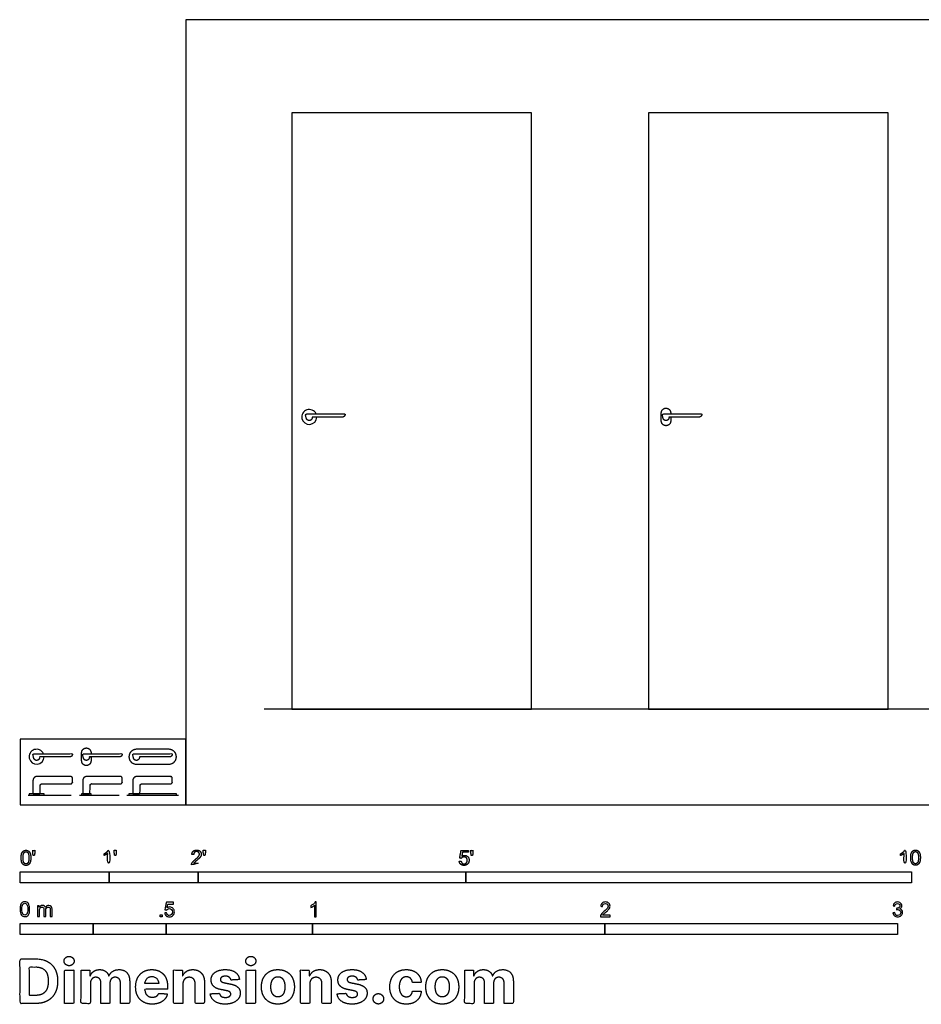
# Model space of a CAD drawing. Units: metres. Extents: x 0 to 5.77, y -0.68 to 2.69.
# Drawn here: x 0 to 3.08, y -0.68 to 2.69 of the extents above; entities that cross this region are included whole.
import ezdxf

# ---------------------------------------------------------------- set-up
doc = ezdxf.new("R2010")
doc.units = ezdxf.units.M
for name, color, linetype, true_color in [('2D$AG-BUILDINGS', 7, 'Continuous', 0x66ccff), ('2D$AG-DIAGRAM', 7, 'Continuous', 0xfecc66), ('2D$N-SYMB', 7, 'Continuous', 0x800040), ('2D$X-DIMENSIONS.COM', 7, 'Continuous', 0x800080), ('2D$X-VPRT', 7, 'Continuous', 0xfb02ff)]:
    doc.layers.add(name, color=color, linetype=linetype, true_color=true_color)

msp = doc.modelspace()

# ---------------------------------------------------------------- linework, layer by layer
at = {"layer": '2D$AG-BUILDINGS'}
for points in [[(0.9289, 2.3672), (0.9289, 0.3272), (1.7489, 0.3272), (1.7489, 2.3672)], [(2.1489, 2.3672), (2.1489, 0.3272), (2.9689, 0.3272), (2.9689, 2.3672)], [(0.0312, 0.0332), (0.0822, 0.0332), (0.0822, 0.0382), (0.0312, 0.0382)], [(0.2107, 0.0332), (0.2427, 0.0332), (0.2427, 0.0382), (0.2107, 0.0382)], [(0.3725, 0.0332), (0.5345, 0.0332), (0.5345, 0.0382), (0.3725, 0.0382)]]:
    msp.add_lwpolyline(points, close=True, dxfattribs=at)
for centre in [(0.9889, 1.3272), (0.0567, 0.1648)]:
    msp.add_arc(centre, 0.0255, 24.3157, 358.8765, dxfattribs=at)
for points, weights, degree, knots in [([(2.2249, 1.3267), (2.2249, 1.3199), (2.2249, 1.3132), (2.2249, 1.2972), (2.2089, 1.2972), (2.1929, 1.2972), (2.1929, 1.3132), (2.1929, 1.3272), (2.1929, 1.3412), (2.1929, 1.3572), (2.2089, 1.3572), (2.2249, 1.3572), (2.2249, 1.3412), (2.2249, 1.3394), (2.2249, 1.3377)], [1, 1, 1, 0.707106781187, 1, 0.707106781187, 1, 1, 1, 0.707106781187, 1, 0.707106781187, 1, 1, 1], 2, [1.208333, 1.208333, 1.208333, 2.333333, 2.333333, 27.466075, 27.466075, 52.598816, 52.598816, 54.932149, 54.932149, 80.06489, 80.06489, 105.197632, 105.197632, 105.489298, 105.489298, 105.489298]), ([(1.1022, 1.3267), (1.1067, 1.3267), (1.1119, 1.3322), (1.1119, 1.3377), (1.1087, 1.3377), (1.0678, 1.3377), (1.0269, 1.3377), (0.986, 1.3377), (0.9781, 1.3377), (0.9758, 1.3362), (0.9765, 1.3332), (0.9771, 1.3307), (0.9778, 1.3274), (0.9785, 1.324), (0.9798, 1.3182), (0.9839, 1.3147), (0.9889, 1.3147), (0.995, 1.3147), (0.9994, 1.3196), (0.9996, 1.3267), (1.0338, 1.3267), (1.068, 1.3267), (1.1022, 1.3267)], [1, 1, 1, 1, 1, 1, 1, 1, 1, 1, 1, 1, 1, 1, 0.88392108203, 0.914135102275, 1.09064206073, 0.883657283287, 0.877848665485, 1.07321620733, 1.07321620733, 1.07321620733, 1], 3, [0, 0, 0, 0, 10.048643, 20.097286, 20.097286, 20.097286, 76.323545, 76.323545, 76.323545, 90.169698, 90.169698, 90.169698, 100.454587, 100.454587, 100.454587, 133.653326, 133.653326, 133.653326, 172.58456, 172.58456, 172.58456, 226.210415, 226.210415, 226.210415, 226.210415]), ([(2.3222, 1.3267), (2.3267, 1.3267), (2.3319, 1.3322), (2.3319, 1.3377), (2.3287, 1.3377), (2.2878, 1.3377), (2.2469, 1.3377), (2.206, 1.3377), (2.1981, 1.3377), (2.1958, 1.3362), (2.1965, 1.3332), (2.1971, 1.3307), (2.1978, 1.3274), (2.1985, 1.324), (2.1998, 1.3182), (2.2039, 1.3147), (2.2089, 1.3147), (2.215, 1.3147), (2.2194, 1.3196), (2.2196, 1.3267), (2.2538, 1.3267), (2.288, 1.3267), (2.3222, 1.3267)], [1, 1, 1, 1, 1, 1, 1, 1, 1, 1, 1, 1, 1, 1, 0.88392108203, 0.914135102275, 1.09064206073, 0.883657283287, 0.877848665485, 1.07321620733, 1.07321620733, 1.07321620733, 1], 3, [0, 0, 0, 0, 10.048643, 20.097286, 20.097286, 20.097286, 76.323545, 76.323545, 76.323545, 90.169698, 90.169698, 90.169698, 100.454587, 100.454587, 100.454587, 133.653326, 133.653326, 133.653326, 172.58456, 172.58456, 172.58456, 226.210415, 226.210415, 226.210415, 226.210415]), ([(0.17, 0.1643), (0.1745, 0.1643), (0.1796, 0.1698), (0.1796, 0.1753), (0.1764, 0.1753), (0.1355, 0.1753), (0.0946, 0.1753), (0.0537, 0.1753), (0.0458, 0.1753), (0.0436, 0.1739), (0.0442, 0.1709), (0.0448, 0.1684), (0.0456, 0.165), (0.0463, 0.1617), (0.0476, 0.1558), (0.0517, 0.1523), (0.0567, 0.1523), (0.0627, 0.1523), (0.0671, 0.1572), (0.0674, 0.1643), (0.1016, 0.1643), (0.1358, 0.1643), (0.17, 0.1643)], [1, 1, 1, 1, 1, 1, 1, 1, 1, 1, 1, 1, 1, 1, 0.88392108203, 0.914135102275, 1.09064206073, 0.883657283287, 0.877848665485, 1.07321620733, 1.07321620733, 1.07321620733, 1], 3, [0, 0, 0, 0, 10.048643, 20.097286, 20.097286, 20.097286, 76.323545, 76.323545, 76.323545, 90.169698, 90.169698, 90.169698, 100.454587, 100.454587, 100.454587, 133.653326, 133.653326, 133.653326, 172.58456, 172.58456, 172.58456, 226.210415, 226.210415, 226.210415, 226.210415]), ([(0.2427, 0.1643), (0.2427, 0.1576), (0.2427, 0.1508), (0.2427, 0.1348), (0.2267, 0.1348), (0.2107, 0.1348), (0.2107, 0.1508), (0.2107, 0.1648), (0.2107, 0.1788), (0.2107, 0.1948), (0.2267, 0.1948), (0.2427, 0.1948), (0.2427, 0.1788), (0.2427, 0.1771), (0.2427, 0.1753)], [1, 1, 1, 0.707106781187, 1, 0.707106781187, 1, 1, 1, 0.707106781187, 1, 0.707106781187, 1, 1, 1], 2, [1.208333, 1.208333, 1.208333, 2.333333, 2.333333, 27.466075, 27.466075, 52.598816, 52.598816, 54.932149, 54.932149, 80.06489, 80.06489, 105.197632, 105.197632, 105.489298, 105.489298, 105.489298]), ([(0.34, 0.1643), (0.3445, 0.1643), (0.3496, 0.1698), (0.3496, 0.1753), (0.3464, 0.1753), (0.3055, 0.1753), (0.2646, 0.1753), (0.2237, 0.1753), (0.2158, 0.1753), (0.2136, 0.1739), (0.2143, 0.1709), (0.2148, 0.1684), (0.2156, 0.165), (0.2163, 0.1617), (0.2176, 0.1558), (0.2217, 0.1523), (0.2267, 0.1523), (0.2327, 0.1523), (0.2371, 0.1572), (0.2374, 0.1643), (0.2716, 0.1643), (0.3058, 0.1643), (0.34, 0.1643)], [1, 1, 1, 1, 1, 1, 1, 1, 1, 1, 1, 1, 1, 1, 0.88392108203, 0.914135102275, 1.09064206073, 0.883657283287, 0.877848665485, 1.07321620733, 1.07321620733, 1.07321620733, 1], 3, [0, 0, 0, 0, 10.048643, 20.097286, 20.097286, 20.097286, 76.323545, 76.323545, 76.323545, 90.169698, 90.169698, 90.169698, 100.454587, 100.454587, 100.454587, 133.653326, 133.653326, 133.653326, 172.58456, 172.58456, 172.58456, 226.210415, 226.210415, 226.210415, 226.210415]), ([(0.3725, 0.1648), (0.3725, 0.1903), (0.398, 0.1903), (0.4535, 0.1903), (0.509, 0.1903), (0.5345, 0.1903), (0.5345, 0.1648), (0.5345, 0.1393), (0.509, 0.1393), (0.4535, 0.1393), (0.398, 0.1393), (0.3725, 0.1393), (0.3725, 0.1648)], [1, 0.707106781187, 1, 1, 1, 0.707106781187, 1, 0.707106781187, 1, 1, 1, 0.707106781187, 1], 2, [0, 0, 0, 40.055306, 40.055306, 74.999751, 74.999751, 115.055057, 115.055057, 155.110363, 155.110363, 190.054808, 190.054808, 230.110114, 230.110114, 230.110114]), ([(0.5113, 0.1643), (0.5158, 0.1643), (0.5209, 0.1698), (0.5209, 0.1753), (0.5178, 0.1753), (0.4768, 0.1753), (0.4359, 0.1753), (0.395, 0.1753), (0.3872, 0.1753), (0.3849, 0.1739), (0.3856, 0.1709), (0.3861, 0.1684), (0.3869, 0.165), (0.3876, 0.1617), (0.3889, 0.1558), (0.393, 0.1523), (0.398, 0.1523), (0.4041, 0.1523), (0.4085, 0.1572), (0.4087, 0.1643), (0.4429, 0.1643), (0.4771, 0.1643), (0.5113, 0.1643)], [1, 1, 1, 1, 1, 1, 1, 1, 1, 1, 1, 1, 1, 1, 0.88392108203, 0.914135102275, 1.09064206073, 0.883657283287, 0.877848665485, 1.07321620733, 1.07321620733, 1.07321620733, 1], 3, [0, 0, 0, 0, 10.048643, 20.097286, 20.097286, 20.097286, 76.323545, 76.323545, 76.323545, 90.169698, 90.169698, 90.169698, 100.454587, 100.454587, 100.454587, 133.653326, 133.653326, 133.653326, 172.58456, 172.58456, 172.58456, 226.210415, 226.210415, 226.210415, 226.210415]), ([(0.0582, 0.0972), (0.0637, 0.0972), (0.0692, 0.0972), (0.1212, 0.0972), (0.1732, 0.0972), (0.1792, 0.0972), (0.1792, 0.0912), (0.1792, 0.0847), (0.1792, 0.0782), (0.1792, 0.0722), (0.1732, 0.0722), (0.1242, 0.0722), (0.0752, 0.0722), (0.0692, 0.0722), (0.0692, 0.0662), (0.0692, 0.0522), (0.0692, 0.0382), (0.0567, 0.0382), (0.0442, 0.0382), (0.0442, 0.0607), (0.0442, 0.0832), (0.0442, 0.0972), (0.0582, 0.0972)], [1, 1, 1, 1, 1, 0.707106781187, 1, 1, 1, 0.707106781187, 1, 1, 1, 0.707106781187, 1, 1, 1, 1, 1, 1, 1, 0.707106781187, 1], 2, [22.75386, 22.75386, 22.75386, 23.19386, 23.19386, 24.139315, 24.139315, 33.564093, 33.564093, 34.084093, 34.084093, 43.508871, 43.508871, 44.39978, 44.39978, 53.824558, 53.824558, 54.648087, 54.648087, 67.148087, 67.148087, 67.910799, 67.910799, 89.901948, 89.901948, 89.901948]), ([(0.2282, 0.0972), (0.2337, 0.0972), (0.2392, 0.0972), (0.2912, 0.0972), (0.3432, 0.0972), (0.3492, 0.0972), (0.3492, 0.0912), (0.3492, 0.0847), (0.3492, 0.0782), (0.3492, 0.0722), (0.3432, 0.0722), (0.2942, 0.0722), (0.2452, 0.0722), (0.2392, 0.0722), (0.2392, 0.0662), (0.2392, 0.0522), (0.2392, 0.0382), (0.2267, 0.0382), (0.2142, 0.0382), (0.2142, 0.0607), (0.2142, 0.0832), (0.2142, 0.0972), (0.2282, 0.0972)], [1, 1, 1, 1, 1, 0.707106781187, 1, 1, 1, 0.707106781187, 1, 1, 1, 0.707106781187, 1, 1, 1, 1, 1, 1, 1, 0.707106781187, 1], 2, [22.75386, 22.75386, 22.75386, 23.19386, 23.19386, 24.139315, 24.139315, 33.564093, 33.564093, 34.084093, 34.084093, 43.508871, 43.508871, 44.39978, 44.39978, 53.824558, 53.824558, 54.648087, 54.648087, 67.148087, 67.148087, 67.910799, 67.910799, 89.901948, 89.901948, 89.901948]), ([(0.3995, 0.0972), (0.405, 0.0972), (0.4105, 0.0972), (0.4625, 0.0972), (0.5145, 0.0972), (0.5205, 0.0972), (0.5205, 0.0912), (0.5205, 0.0847), (0.5205, 0.0782), (0.5205, 0.0722), (0.5145, 0.0722), (0.4655, 0.0722), (0.4165, 0.0722), (0.4105, 0.0722), (0.4105, 0.0662), (0.4105, 0.0522), (0.4105, 0.0382), (0.398, 0.0382), (0.3855, 0.0382), (0.3855, 0.0607), (0.3855, 0.0832), (0.3855, 0.0972), (0.3995, 0.0972)], [1, 1, 1, 1, 1, 0.707106781187, 1, 1, 1, 0.707106781187, 1, 1, 1, 0.707106781187, 1, 1, 1, 1, 1, 1, 1, 0.707106781187, 1], 2, [22.75386, 22.75386, 22.75386, 23.19386, 23.19386, 24.139315, 24.139315, 33.564093, 33.564093, 34.084093, 34.084093, 43.508871, 43.508871, 44.39978, 44.39978, 53.824558, 53.824558, 54.648087, 54.648087, 67.148087, 67.148087, 67.910799, 67.910799, 89.901948, 89.901948, 89.901948])]:
    msp.add_rational_spline(points, weights, degree=degree, knots=knots, dxfattribs=at)
at = {"layer": '2D$AG-DIAGRAM'}
for points in [[(4.2835, 0.3272), (0.8344, 0.3272)], [(0.0274, 0.0332), (0.175, 0.0332)], [(0.2031, 0.0332), (0.3393, 0.0332)], [(0.3648, 0.0332), (0.5422, 0.0332)]]:
    msp.add_lwpolyline(points, dxfattribs=at)
at = {"layer": '2D$N-SYMB'}
for points in [[(0, -0.2667), (0, -0.2286), (0.3048, -0.2286), (0.3048, -0.2667)], [(0.3048, -0.2667), (0.3048, -0.2286), (0.6096, -0.2286), (0.6096, -0.2667)], [(0.6096, -0.2667), (0.6096, -0.2286), (1.524, -0.2286), (1.524, -0.2667)], [(1.524, -0.2667), (1.524, -0.2286), (3.048, -0.2286), (3.048, -0.2667)], [(0.4786, -0.3823), (0.4786, -0.3754), (0.4855, -0.3754), (0.4855, -0.3823)], [(0, -0.4436), (0, -0.4055), (0.25, -0.4055), (0.25, -0.4436)], [(0.25, -0.4436), (0.25, -0.4055), (0.5, -0.4055), (0.5, -0.4436)], [(0.5, -0.4436), (0.5, -0.4055), (1, -0.4055), (1, -0.4436)], [(1, -0.4436), (1, -0.4055), (2, -0.4055), (2, -0.4436)], [(2, -0.4436), (2, -0.4055), (3, -0.4055), (3, -0.4436)]]:
    msp.add_lwpolyline(points, close=True, dxfattribs=at)
for points, degree, knots in [([(0.0037, -0.181), (0.0037, -0.1953), (0.0087, -0.2016), (0.0129, -0.2069), (0.0202, -0.2069), (0.0258, -0.2069), (0.0294, -0.2039), (0.0331, -0.2009), (0.0349, -0.1954), (0.0368, -0.1899), (0.0368, -0.181), (0.0368, -0.1734), (0.0356, -0.169), (0.0345, -0.1645), (0.0325, -0.1615), (0.0305, -0.1584), (0.0274, -0.1567), (0.0243, -0.1551), (0.0202, -0.1551), (0.0147, -0.1551), (0.011, -0.158), (0.0074, -0.161), (0.0055, -0.1665), (0.0037, -0.172), (0.0037, -0.181)], 2, [-12, -12, -12, -11, -11, -10, -10, -9, -9, -8, -8, -7, -7, -6, -6, -5, -5, -4, -4, -3, -3, -2, -2, -1, -1, 0, 0, 0]), ([(0.0101, -0.181), (0.0101, -0.1935), (0.013, -0.1976), (0.0159, -0.2018), (0.0202, -0.2018), (0.0245, -0.2018), (0.0274, -0.1976), (0.0304, -0.1935), (0.0304, -0.181), (0.0304, -0.1685), (0.0274, -0.1643), (0.0245, -0.1602), (0.0202, -0.1602), (0.0159, -0.1602), (0.0133, -0.1639), (0.0101, -0.1685), (0.0101, -0.181)], 2, [0, 0, 0, 1, 1, 2, 2, 3, 3, 4, 4, 5, 5, 6, 6, 7, 7, 8, 8, 8]), ([(0.0449, -0.1732), (0.0468, -0.1732), (0.0487, -0.1732), (0.0495, -0.1685), (0.0504, -0.1638), (0.0504, -0.1595), (0.0504, -0.1553), (0.0468, -0.1553), (0.0433, -0.1553), (0.0433, -0.1595), (0.0433, -0.1638), (0.0441, -0.1685), (0.0449, -0.1732)], 2, [-6, -6, -6, -5, -5, -4, -4, -3, -3, -2, -2, -1, -1, 0, 0, 0]), ([(0.2998, -0.1656), (0.2998, -0.1855), (0.2998, -0.2054), (0.3029, -0.2054), (0.306, -0.2054), (0.306, -0.1799), (0.306, -0.1544), (0.304, -0.1544), (0.302, -0.1544), (0.3004, -0.1577), (0.2964, -0.1612), (0.2925, -0.1647), (0.2873, -0.1671), (0.2873, -0.1701), (0.2873, -0.1732), (0.2902, -0.1721), (0.2939, -0.1699), (0.2975, -0.1678), (0.2998, -0.1656)], 2, [0, 0, 0, 0.130311, 0.130311, 0.150761, 0.150761, 0.317996, 0.317996, 0.331175, 0.331175, 1.331175, 1.331175, 2.331175, 2.331175, 3.331175, 3.331175, 4.331175, 4.331175, 5.331175, 5.331175, 5.331175]), ([(0.3237, -0.1726), (0.3257, -0.1726), (0.3276, -0.1726), (0.3284, -0.1678), (0.3292, -0.1631), (0.3292, -0.1588), (0.3292, -0.1546), (0.3257, -0.1546), (0.3221, -0.1546), (0.3221, -0.1588), (0.3221, -0.1631), (0.3229, -0.1678), (0.3237, -0.1726)], 2, [-6, -6, -6, -5, -5, -4, -4, -3, -3, -2, -2, -1, -1, 0, 0, 0]), ([(0.5863, -0.2054), (0.6031, -0.2054), (0.6198, -0.2054), (0.6198, -0.2024), (0.6198, -0.1994), (0.6074, -0.1994), (0.5949, -0.1994), (0.596, -0.1977), (0.5976, -0.196), (0.5992, -0.1943), (0.6048, -0.1896), (0.6115, -0.1839), (0.6144, -0.1807), (0.6173, -0.1774), (0.6185, -0.1745), (0.6198, -0.1715), (0.6198, -0.1685), (0.6198, -0.1625), (0.6155, -0.1584), (0.6113, -0.1544), (0.6039, -0.1544), (0.5967, -0.1544), (0.5924, -0.1581), (0.5881, -0.1619), (0.5875, -0.1691), (0.5907, -0.1694), (0.5939, -0.1697), (0.5939, -0.165), (0.5966, -0.1623), (0.5993, -0.1596), (0.6038, -0.1596), (0.6081, -0.1596), (0.6107, -0.1621), (0.6134, -0.1646), (0.6134, -0.1683), (0.6134, -0.1719), (0.6105, -0.1758), (0.6075, -0.1798), (0.5993, -0.1866), (0.5939, -0.191), (0.5911, -0.1943), (0.5883, -0.1976), (0.587, -0.201), (0.5862, -0.2031), (0.5863, -0.2054)], 2, [0, 0, 0, 0.110089, 0.110089, 0.129743, 0.129743, 0.211429, 0.211429, 1.211429, 1.211429, 2.211429, 2.211429, 3.211429, 3.211429, 4.211429, 4.211429, 5.211429, 5.211429, 6.211429, 6.211429, 7.211429, 7.211429, 8.211429, 8.211429, 9.211429, 9.211429, 10.211429, 10.211429, 11.211429, 11.211429, 12.211429, 12.211429, 13.211429, 13.211429, 14.211429, 14.211429, 15.211429, 15.211429, 16.211429, 16.211429, 17.211429, 17.211429, 18.211429, 18.211429, 19.211429, 19.211429, 19.211429]), ([(0.6283, -0.1726), (0.6302, -0.1726), (0.6321, -0.1726), (0.633, -0.1678), (0.6338, -0.1631), (0.6338, -0.1588), (0.6338, -0.1546), (0.6302, -0.1546), (0.6267, -0.1546), (0.6267, -0.1588), (0.6267, -0.1631), (0.6275, -0.1678), (0.6283, -0.1726)], 2, [-6, -6, -6, -5, -5, -4, -4, -3, -3, -2, -2, -1, -1, 0, 0, 0]), ([(1.502, -0.1927), (1.5026, -0.1991), (1.507, -0.203), (1.5114, -0.2069), (1.5183, -0.2069), (1.5268, -0.2069), (1.5317, -0.2007), (1.5357, -0.1957), (1.5357, -0.1888), (1.5357, -0.1816), (1.5311, -0.177), (1.5265, -0.1724), (1.5199, -0.1724), (1.5149, -0.1724), (1.5103, -0.1756), (1.5117, -0.1687), (1.513, -0.1619), (1.5232, -0.1619), (1.5333, -0.1619), (1.5333, -0.1589), (1.5333, -0.156), (1.5207, -0.156), (1.508, -0.156), (1.5056, -0.169), (1.5031, -0.182), (1.506, -0.1824), (1.509, -0.1828), (1.5104, -0.1806), (1.5128, -0.1793), (1.5152, -0.1779), (1.5182, -0.1779), (1.5231, -0.1779), (1.5261, -0.181), (1.5291, -0.1841), (1.5291, -0.1894), (1.5291, -0.195), (1.5259, -0.1984), (1.5228, -0.2018), (1.5183, -0.2018), (1.5146, -0.2018), (1.5119, -0.1994), (1.5093, -0.197), (1.5086, -0.1922), (1.5053, -0.1925), (1.502, -0.1927)], 2, [-29, -29, -29, -28, -28, -27, -27, -26, -26, -25, -25, -24, -24, -23, -23, -22, -22, -21, -21, -20, -20, -19, -19, -18, -18, -17, -17, -16, -16, -15, -15, -14, -14, -13, -13, -12, -12, -11, -11, -10, -10, -9, -9, -8, -8, -7, -7, -7]), ([(1.5432, -0.1732), (1.5451, -0.1732), (1.5471, -0.1732), (1.5479, -0.1685), (1.5487, -0.1638), (1.5487, -0.1595), (1.5487, -0.1553), (1.5452, -0.1553), (1.5416, -0.1553), (1.5416, -0.1595), (1.5416, -0.1638), (1.5424, -0.1685), (1.5432, -0.1732)], 2, [-6, -6, -6, -5, -5, -4, -4, -3, -3, -2, -2, -1, -1, 0, 0, 0]), ([(3.0234, -0.1656), (3.0234, -0.1855), (3.0234, -0.2054), (3.0265, -0.2054), (3.0296, -0.2054), (3.0296, -0.1799), (3.0296, -0.1544), (3.0276, -0.1544), (3.0256, -0.1544), (3.024, -0.1577), (3.0201, -0.1612), (3.0162, -0.1647), (3.0109, -0.1671), (3.0109, -0.1701), (3.0109, -0.1732), (3.0138, -0.1721), (3.0175, -0.1699), (3.0211, -0.1678), (3.0234, -0.1656)], 2, [0, 0, 0, 0.130311, 0.130311, 0.150761, 0.150761, 0.317996, 0.317996, 0.331175, 0.331175, 1.331175, 1.331175, 2.331175, 2.331175, 3.331175, 3.331175, 4.331175, 4.331175, 5.331175, 5.331175, 5.331175]), ([(3.0456, -0.1803), (3.0456, -0.1946), (3.0506, -0.201), (3.0548, -0.2062), (3.0621, -0.2062), (3.0677, -0.2062), (3.0714, -0.2032), (3.075, -0.2002), (3.0769, -0.1948), (3.0787, -0.1893), (3.0787, -0.1803), (3.0787, -0.1728), (3.0776, -0.1683), (3.0764, -0.1639), (3.0744, -0.1608), (3.0724, -0.1577), (3.0693, -0.156), (3.0662, -0.1544), (3.0621, -0.1544), (3.0566, -0.1544), (3.0529, -0.1574), (3.0493, -0.1603), (3.0474, -0.1658), (3.0456, -0.1713), (3.0456, -0.1803)], 2, [-12, -12, -12, -11, -11, -10, -10, -9, -9, -8, -8, -7, -7, -6, -6, -5, -5, -4, -4, -3, -3, -2, -2, -1, -1, 0, 0, 0]), ([(3.052, -0.1803), (3.052, -0.1928), (3.0549, -0.197), (3.0578, -0.2011), (3.0621, -0.2011), (3.0664, -0.2011), (3.0694, -0.1969), (3.0723, -0.1928), (3.0723, -0.1803), (3.0723, -0.1678), (3.0694, -0.1637), (3.0664, -0.1596), (3.0621, -0.1596), (3.0578, -0.1596), (3.0552, -0.1632), (3.052, -0.1678), (3.052, -0.1803)], 2, [0, 0, 0, 1, 1, 2, 2, 3, 3, 4, 4, 5, 5, 6, 6, 7, 7, 8, 8, 8]), ([(0, -0.3565), (0, -0.3508), (0.0006, -0.3459), (0.0018, -0.3423), (0.003, -0.3387), (0.0048, -0.336), (0.0072, -0.3339), (0.0096, -0.3321), (0.0127, -0.3309), (0.0163, -0.3309), (0.019, -0.3309), (0.0214, -0.3315), (0.0235, -0.3327), (0.0256, -0.3336), (0.0271, -0.3354), (0.0286, -0.3372), (0.0298, -0.3393), (0.0307, -0.3417), (0.0316, -0.3447), (0.0322, -0.3478), (0.0328, -0.3517), (0.0328, -0.3565), (0.0328, -0.3625), (0.0322, -0.3673), (0.031, -0.3709), (0.0298, -0.3746), (0.028, -0.3773), (0.0256, -0.3794), (0.0232, -0.3812), (0.0202, -0.3818), (0.0163, -0.3818), (0.0114, -0.3818), (0.0078, -0.3806), (0.0051, -0.377), (0.0018, -0.3728), (0, -0.3661), (0, -0.3565)], 3, [0, 0, 0, 0, 1, 1, 1, 2, 2, 2, 3, 3, 3, 4, 4, 4, 5, 5, 5, 6, 6, 6, 7, 7, 7, 8, 8, 8, 9, 9, 9, 10, 10, 10, 11, 11, 11, 12, 12, 12, 12]), ([(0.0063, -0.3565), (0.0063, -0.3649), (0.0072, -0.3703), (0.0093, -0.3731), (0.0111, -0.3758), (0.0136, -0.3773), (0.0163, -0.3773), (0.0193, -0.3773), (0.0217, -0.3758), (0.0235, -0.3731), (0.0253, -0.3703), (0.0265, -0.3649), (0.0265, -0.3565), (0.0265, -0.3484), (0.0253, -0.3429), (0.0235, -0.3402), (0.0217, -0.3375), (0.0193, -0.336), (0.0163, -0.336), (0.0136, -0.336), (0.0111, -0.3372), (0.0096, -0.3396), (0.0075, -0.3426), (0.0063, -0.3484), (0.0063, -0.3565)], 3, [0, 0, 0, 0, 1, 1, 1, 2, 2, 2, 3, 3, 3, 4, 4, 4, 5, 5, 5, 6, 6, 6, 7, 7, 7, 8, 8, 8, 8]), ([(0.4946, -0.3693), (0.4967, -0.3691), (0.4988, -0.3689), (0.5009, -0.3687), (0.5015, -0.372), (0.5024, -0.3741), (0.5042, -0.376), (0.506, -0.3775), (0.5081, -0.3784), (0.5105, -0.3784), (0.5136, -0.3784), (0.516, -0.3772), (0.5181, -0.3748), (0.5202, -0.3726), (0.5211, -0.3696), (0.5211, -0.366), (0.5211, -0.3624), (0.5202, -0.3597), (0.5184, -0.3576), (0.5163, -0.3558), (0.5136, -0.3546), (0.5105, -0.3546), (0.5084, -0.3546), (0.5066, -0.3552), (0.5051, -0.3561), (0.5036, -0.357), (0.5024, -0.3582), (0.5015, -0.3594), (0.4995, -0.3592), (0.4975, -0.359), (0.4955, -0.3588), (0.4971, -0.3502), (0.4987, -0.3415), (0.5003, -0.3329), (0.5086, -0.3329), (0.517, -0.3329), (0.5253, -0.3329), (0.5253, -0.3349), (0.5253, -0.3369), (0.5253, -0.3389), (0.5187, -0.3389), (0.512, -0.3389), (0.5054, -0.3389), (0.5045, -0.3434), (0.5036, -0.3479), (0.5027, -0.3525), (0.5057, -0.3504), (0.5087, -0.3491), (0.512, -0.3491), (0.5166, -0.3491), (0.5202, -0.3507), (0.5232, -0.3537), (0.5262, -0.3567), (0.5277, -0.3606), (0.5277, -0.3654), (0.5277, -0.3699), (0.5265, -0.3738), (0.5238, -0.3772), (0.5205, -0.3814), (0.5163, -0.3829), (0.5105, -0.3829), (0.506, -0.3829), (0.5024, -0.382), (0.4994, -0.3796), (0.4967, -0.3769), (0.4949, -0.3735), (0.4946, -0.3693)], 3, [0, 0, 0, 0, 1, 1, 1, 2, 2, 2, 3, 3, 3, 4, 4, 4, 5, 5, 5, 6, 6, 6, 7, 7, 7, 8, 8, 8, 9, 9, 9, 10, 10, 10, 11, 11, 11, 12, 12, 12, 13, 13, 13, 14, 14, 14, 15, 15, 15, 16, 16, 16, 17, 17, 17, 18, 18, 18, 19, 19, 19, 20, 20, 20, 21, 21, 21, 22, 22, 22, 22]), ([(1.013, -0.3823), (1.0109, -0.3823), (1.0089, -0.3823), (1.0069, -0.3823), (1.0069, -0.3692), (1.0069, -0.3562), (1.0069, -0.3431), (1.0054, -0.3446), (1.0033, -0.3461), (1.0009, -0.3473), (0.9985, -0.3488), (0.9964, -0.3501), (0.9946, -0.3507), (0.9946, -0.3486), (0.9946, -0.3466), (0.9946, -0.3446), (0.9979, -0.3431), (1.0009, -0.341), (1.0036, -0.3389), (1.006, -0.3365), (1.0078, -0.3344), (1.009, -0.332), (1.0103, -0.332), (1.0116, -0.332), (1.013, -0.332), (1.013, -0.3487), (1.013, -0.3655), (1.013, -0.3823)], 3, [0, 0, 0, 0, 1, 1, 1, 2, 2, 2, 3, 3, 3, 4, 4, 4, 5, 5, 5, 6, 6, 6, 7, 7, 7, 8, 8, 8, 9, 9, 9, 9]), ([(2.0175, -0.3766), (2.0175, -0.3785), (2.0175, -0.3804), (2.0175, -0.3823), (2.0065, -0.3823), (1.9956, -0.3823), (1.9846, -0.3823), (1.9843, -0.3811), (1.9846, -0.3796), (1.9852, -0.3781), (1.9861, -0.376), (1.9873, -0.3735), (1.9892, -0.3714), (1.9913, -0.3693), (1.9937, -0.3669), (1.9973, -0.3639), (2.0027, -0.3594), (2.0063, -0.3558), (2.0084, -0.3534), (2.0102, -0.3507), (2.0111, -0.3482), (2.0111, -0.3458), (2.0111, -0.3434), (2.0102, -0.3413), (2.0087, -0.3398), (2.0069, -0.338), (2.0045, -0.3371), (2.0018, -0.3371), (1.9988, -0.3371), (1.9964, -0.338), (1.9946, -0.3398), (1.9928, -0.3416), (1.9919, -0.344), (1.9919, -0.3473), (1.9898, -0.3471), (1.9877, -0.3469), (1.9855, -0.3467), (1.9861, -0.3419), (1.9877, -0.3383), (1.9907, -0.3359), (1.9934, -0.3335), (1.9973, -0.332), (2.0018, -0.332), (2.0066, -0.332), (2.0105, -0.3335), (2.0133, -0.3362), (2.0163, -0.3389), (2.0175, -0.3422), (2.0175, -0.3461), (2.0175, -0.3479), (2.0172, -0.3501), (2.0163, -0.3519), (2.0154, -0.354), (2.0142, -0.3558), (2.0123, -0.3582), (2.0102, -0.3603), (2.0072, -0.363), (2.0027, -0.3669), (1.9991, -0.3699), (1.9967, -0.372), (1.9958, -0.3732), (1.9946, -0.3741), (1.9937, -0.3754), (1.9931, -0.3766), (2.0012, -0.3766), (2.0093, -0.3766), (2.0175, -0.3766)], 3, [0, 0, 0, 0, 1, 1, 1, 2, 2, 2, 3, 3, 3, 4, 4, 4, 5, 5, 5, 6, 6, 6, 7, 7, 7, 8, 8, 8, 9, 9, 9, 10, 10, 10, 11, 11, 11, 12, 12, 12, 13, 13, 13, 14, 14, 14, 15, 15, 15, 16, 16, 16, 17, 17, 17, 18, 18, 18, 19, 19, 19, 20, 20, 20, 21, 21, 21, 22, 22, 22, 22]), ([(2.9849, -0.3693), (2.987, -0.369), (2.9892, -0.3687), (2.9913, -0.3684), (2.9919, -0.3717), (2.9931, -0.3745), (2.9949, -0.376), (2.9964, -0.3775), (2.9985, -0.3784), (3.0009, -0.3784), (3.0039, -0.3784), (3.0063, -0.3772), (3.0084, -0.3754), (3.0102, -0.3732), (3.0114, -0.3708), (3.0114, -0.3678), (3.0114, -0.3648), (3.0102, -0.3627), (3.0084, -0.3609), (3.0066, -0.3591), (3.0042, -0.3579), (3.0015, -0.3579), (3.0003, -0.3579), (2.9988, -0.3582), (2.9973, -0.3588), (2.9975, -0.357), (2.9977, -0.3552), (2.9979, -0.3534), (2.9982, -0.3534), (2.9985, -0.3534), (2.9988, -0.3534), (3.0015, -0.3534), (3.0039, -0.3528), (3.006, -0.3513), (3.0081, -0.3501), (3.009, -0.3479), (3.009, -0.3449), (3.009, -0.3428), (3.0081, -0.341), (3.0066, -0.3395), (3.0051, -0.338), (3.0033, -0.3371), (3.0009, -0.3371), (2.9985, -0.3371), (2.9964, -0.338), (2.9949, -0.3395), (2.9934, -0.341), (2.9922, -0.3431), (2.9919, -0.3461), (2.9898, -0.3458), (2.9877, -0.3455), (2.9855, -0.3452), (2.9864, -0.341), (2.988, -0.3377), (2.9907, -0.3356), (2.9934, -0.3332), (2.9967, -0.332), (3.0006, -0.332), (3.0033, -0.332), (3.006, -0.3326), (3.0081, -0.3338), (3.0105, -0.335), (3.0123, -0.3368), (3.0136, -0.3386), (3.0148, -0.3407), (3.0154, -0.3428), (3.0154, -0.3452), (3.0154, -0.3473), (3.0148, -0.3491), (3.0136, -0.351), (3.0123, -0.3528), (3.0108, -0.3543), (3.0084, -0.3552), (3.0114, -0.3561), (3.0139, -0.3573), (3.0154, -0.3597), (3.0169, -0.3618), (3.0178, -0.3645), (3.0178, -0.3675), (3.0178, -0.372), (3.0163, -0.3757), (3.013, -0.3787), (3.0099, -0.3817), (3.0057, -0.3829), (3.0009, -0.3829), (2.9967, -0.3829), (2.9928, -0.382), (2.9901, -0.3793), (2.987, -0.3769), (2.9855, -0.3732), (2.9849, -0.3693)], 3, [0, 0, 0, 0, 1, 1, 1, 2, 2, 2, 3, 3, 3, 4, 4, 4, 5, 5, 5, 6, 6, 6, 7, 7, 7, 8, 8, 8, 9, 9, 9, 10, 10, 10, 11, 11, 11, 12, 12, 12, 13, 13, 13, 14, 14, 14, 15, 15, 15, 16, 16, 16, 17, 17, 17, 18, 18, 18, 19, 19, 19, 20, 20, 20, 21, 21, 21, 22, 22, 22, 23, 23, 23, 24, 24, 24, 25, 25, 25, 26, 26, 26, 27, 27, 27, 28, 28, 28, 29, 29, 29, 30, 30, 30, 30]), ([(0.0602, -0.3812), (0.0602, -0.3691), (0.0602, -0.3571), (0.0602, -0.345), (0.062, -0.345), (0.0639, -0.345), (0.0657, -0.345), (0.0657, -0.3468), (0.0657, -0.3485), (0.0657, -0.3502), (0.0669, -0.3484), (0.0684, -0.3469), (0.0702, -0.3459), (0.072, -0.3447), (0.0741, -0.3441), (0.0765, -0.3441), (0.0792, -0.3441), (0.0816, -0.3447), (0.0831, -0.3459), (0.0849, -0.3472), (0.0861, -0.3487), (0.0867, -0.3505), (0.0898, -0.3462), (0.0934, -0.3441), (0.0982, -0.3441), (0.1018, -0.3441), (0.1045, -0.3453), (0.1063, -0.3472), (0.1084, -0.3493), (0.1093, -0.3523), (0.1093, -0.3565), (0.1093, -0.3647), (0.1093, -0.373), (0.1093, -0.3812), (0.1073, -0.3812), (0.1053, -0.3812), (0.1033, -0.3812), (0.1033, -0.3737), (0.1033, -0.3661), (0.1033, -0.3586), (0.1033, -0.3559), (0.103, -0.3544), (0.1027, -0.3532), (0.1021, -0.352), (0.1015, -0.3511), (0.1003, -0.3505), (0.0994, -0.3499), (0.0982, -0.3496), (0.0967, -0.3496), (0.0943, -0.3496), (0.0922, -0.3505), (0.0904, -0.352), (0.0886, -0.3538), (0.088, -0.3565), (0.088, -0.3601), (0.088, -0.3671), (0.088, -0.3742), (0.088, -0.3812), (0.0858, -0.3812), (0.0837, -0.3812), (0.0816, -0.3812), (0.0816, -0.3734), (0.0816, -0.3655), (0.0816, -0.3577), (0.0816, -0.355), (0.0813, -0.3529), (0.0801, -0.3517), (0.0792, -0.3502), (0.0774, -0.3496), (0.0753, -0.3496), (0.0735, -0.3496), (0.072, -0.3499), (0.0705, -0.3511), (0.069, -0.352), (0.0681, -0.3532), (0.0672, -0.355), (0.0666, -0.3568), (0.0663, -0.3592), (0.0663, -0.3625), (0.0663, -0.3687), (0.0663, -0.375), (0.0663, -0.3812), (0.0643, -0.3812), (0.0622, -0.3812), (0.0602, -0.3812)], 3, [0, 0, 0, 0, 1, 1, 1, 2, 2, 2, 3, 3, 3, 4, 4, 4, 5, 5, 5, 6, 6, 6, 7, 7, 7, 8, 8, 8, 9, 9, 9, 10, 10, 10, 11, 11, 11, 12, 12, 12, 13, 13, 13, 14, 14, 14, 15, 15, 15, 16, 16, 16, 17, 17, 17, 18, 18, 18, 19, 19, 19, 20, 20, 20, 21, 21, 21, 22, 22, 22, 23, 23, 23, 24, 24, 24, 25, 25, 25, 26, 26, 26, 27, 27, 27, 28, 28, 28, 28])]:
    msp.add_open_spline(points, degree=degree, knots=knots, dxfattribs=at)
at = {"layer": '2D$X-DIMENSIONS.COM'}
for points, degree, knots in [([(0.054, -0.6791), (0.0772, -0.6791), (0.0939, -0.6699), (0.1107, -0.6608), (0.1196, -0.6436), (0.1286, -0.6265), (0.1286, -0.6027), (0.1286, -0.579), (0.1196, -0.5619), (0.1107, -0.5449), (0.0941, -0.5358), (0.0775, -0.5267), (0.0545, -0.5267), (0.0272, -0.5267), (0, -0.5267), (0, -0.6029), (0, -0.6791), (0.027, -0.6791), (0.054, -0.6791)], 2, [-15, -15, -15, -14, -14, -13, -13, -12, -12, -11, -11, -10, -10, -9, -9, -8, -8, -7, -7, -6, -6, -6]), ([(0.1678, -0.55), (0.1749, -0.55), (0.1799, -0.5453), (0.1849, -0.5406), (0.1849, -0.534), (0.1849, -0.5274), (0.1799, -0.5227), (0.1749, -0.518), (0.1677, -0.518), (0.1607, -0.518), (0.1557, -0.5227), (0.1506, -0.5274), (0.1506, -0.534), (0.1506, -0.5406), (0.1557, -0.5453), (0.1607, -0.55), (0.1678, -0.55)], 2, [-8, -8, -8, -7, -7, -6, -6, -5, -5, -4, -4, -3, -3, -2, -2, -1, -1, 0, 0, 0]), ([(0.7892, -0.55), (0.7962, -0.55), (0.8013, -0.5453), (0.8063, -0.5406), (0.8063, -0.534), (0.8063, -0.5274), (0.8013, -0.5227), (0.7962, -0.518), (0.7891, -0.518), (0.7821, -0.518), (0.777, -0.5227), (0.772, -0.5274), (0.772, -0.534), (0.772, -0.5406), (0.777, -0.5453), (0.7821, -0.55), (0.7892, -0.55)], 2, [-8, -8, -8, -7, -7, -6, -6, -5, -5, -4, -4, -3, -3, -2, -2, -1, -1, 0, 0, 0]), ([(0.0527, -0.6515), (0.067, -0.6515), (0.0768, -0.6464), (0.0865, -0.6413), (0.0915, -0.6305), (0.0964, -0.6198), (0.0964, -0.6027), (0.0964, -0.5858), (0.0915, -0.5751), (0.0865, -0.5644), (0.0768, -0.5593), (0.067, -0.5543), (0.0528, -0.5543), (0.0425, -0.5543), (0.0322, -0.5543), (0.0322, -0.6029), (0.0322, -0.6515), (0.0425, -0.6515), (0.0527, -0.6515)], 2, [-7.813477, -7.813477, -7.813477, -6.813477, -6.813477, -5.813477, -5.813477, -4.813477, -4.813477, -3.813477, -3.813477, -2.813477, -2.813477, -1.813477, -1.813477, -1.543945, -1.543945, -0.268555, -0.268555, 0, 0, 0]), ([(0.1518, -0.6791), (0.1677, -0.6791), (0.1835, -0.6791), (0.1835, -0.6219), (0.1835, -0.5648), (0.1677, -0.5648), (0.1518, -0.5648), (0.1518, -0.6219), (0.1518, -0.6791)], 2, [-4, -4, -4, -3, -3, -2, -2, -1, -1, 0, 0, 0]), ([(0.2404, -0.5849), (0.2397, -0.5849), (0.239, -0.5849), (0.239, -0.5748), (0.239, -0.5648), (0.2239, -0.5648), (0.2088, -0.5648), (0.2088, -0.6219), (0.2088, -0.6791), (0.2247, -0.6791), (0.2405, -0.6791), (0.2405, -0.6448), (0.2405, -0.6105), (0.2405, -0.6041), (0.243, -0.5994), (0.2454, -0.5947), (0.2496, -0.592), (0.2538, -0.5894), (0.2591, -0.5894), (0.2669, -0.5894), (0.2717, -0.5944), (0.2765, -0.5994), (0.2765, -0.6078), (0.2765, -0.6434), (0.2765, -0.6791), (0.2919, -0.6791), (0.3073, -0.6791), (0.3073, -0.6442), (0.3073, -0.6093), (0.3073, -0.6003), (0.3121, -0.5949), (0.3169, -0.5894), (0.3256, -0.5894), (0.3332, -0.5894), (0.3382, -0.5942), (0.3433, -0.5989), (0.3433, -0.6084), (0.3433, -0.6438), (0.3433, -0.6791), (0.3591, -0.6791), (0.3749, -0.6791), (0.3749, -0.6406), (0.3749, -0.6022), (0.3749, -0.5836), (0.3649, -0.5734), (0.3549, -0.5633), (0.3389, -0.5633), (0.3263, -0.5633), (0.3171, -0.5692), (0.3079, -0.5751), (0.3044, -0.5849), (0.3038, -0.5849), (0.3032, -0.5849), (0.3005, -0.575), (0.2922, -0.5691), (0.284, -0.5633), (0.2722, -0.5633), (0.2606, -0.5633), (0.2523, -0.5691), (0.2439, -0.5749), (0.2404, -0.5849)], 2, [0, 0, 0, 0.017578, 0.017578, 0.282227, 0.282227, 0.678711, 0.678711, 2.178711, 2.178711, 2.594727, 2.594727, 3.495117, 3.495117, 4.495117, 4.495117, 5.495117, 5.495117, 6.495117, 6.495117, 7.495117, 7.495117, 8.495117, 8.495117, 9.495117, 9.495117, 10.495117, 10.495117, 11.495117, 11.495117, 12.495117, 12.495117, 13.495117, 13.495117, 14.495117, 14.495117, 15.495117, 15.495117, 16.495117, 16.495117, 17.495117, 17.495117, 18.495117, 18.495117, 19.495117, 19.495117, 20.495117, 20.495117, 21.495117, 21.495117, 22.495117, 22.495117, 23.495117, 23.495117, 24.495117, 24.495117, 25.495117, 25.495117, 26.495117, 26.495117, 27.495117, 27.495117, 27.495117]), ([(0.452, -0.6813), (0.4661, -0.6813), (0.477, -0.6769), (0.4878, -0.6726), (0.4947, -0.6647), (0.5016, -0.6569), (0.5038, -0.6463), (0.4891, -0.6454), (0.4745, -0.6444), (0.4728, -0.6487), (0.4697, -0.6517), (0.4666, -0.6547), (0.4622, -0.6561), (0.4578, -0.6576), (0.4525, -0.6576), (0.4445, -0.6576), (0.4387, -0.6543), (0.4329, -0.6509), (0.4298, -0.6448), (0.4266, -0.6386), (0.4266, -0.63), (0.4655, -0.63), (0.5045, -0.63), (0.5045, -0.6257), (0.5045, -0.6213), (0.5045, -0.6067), (0.5004, -0.5958), (0.4963, -0.5849), (0.4889, -0.5777), (0.4816, -0.5705), (0.4718, -0.5669), (0.462, -0.5633), (0.4507, -0.5633), (0.4339, -0.5633), (0.4214, -0.5707), (0.409, -0.5782), (0.4021, -0.5915), (0.3953, -0.6048), (0.3953, -0.6224), (0.3953, -0.6405), (0.4021, -0.6537), (0.409, -0.6669), (0.4217, -0.6741), (0.4344, -0.6813), (0.452, -0.6813)], 2, [-3, -3, -3, -1.999602, -1.999602, -0.999203, -0.999203, 0.001195, 0.001195, 1.001594, 1.001594, 2.001992, 2.001992, 3.00239, 3.00239, 4.002789, 4.002789, 5.003187, 5.003187, 6.003586, 6.003586, 7.003984, 7.003984, 7.810461, 7.810461, 8.810461, 8.810461, 9.810461, 9.810461, 10.810461, 10.810461, 11.810461, 11.810461, 12.810461, 12.810461, 13.810461, 13.810461, 14.810461, 14.810461, 15.810461, 15.810461, 16.810461, 16.810461, 17.810461, 17.810461, 18.810461, 18.810461, 18.810461]), ([(0.5568, -0.613), (0.5569, -0.6056), (0.5596, -0.6004), (0.5623, -0.5951), (0.5672, -0.5924), (0.5721, -0.5896), (0.5785, -0.5896), (0.588, -0.5896), (0.5935, -0.5955), (0.5989, -0.6014), (0.5988, -0.6119), (0.5988, -0.6455), (0.5988, -0.6791), (0.6147, -0.6791), (0.6305, -0.6791), (0.6305, -0.6427), (0.6305, -0.6063), (0.6305, -0.593), (0.6256, -0.5833), (0.6207, -0.5737), (0.6118, -0.5685), (0.603, -0.5633), (0.5911, -0.5633), (0.5783, -0.5633), (0.5694, -0.5691), (0.5605, -0.575), (0.5567, -0.5849), (0.556, -0.5849), (0.5554, -0.5849), (0.5554, -0.5748), (0.5554, -0.5648), (0.5402, -0.5648), (0.5251, -0.5648), (0.5251, -0.6219), (0.5251, -0.6791), (0.541, -0.6791), (0.5568, -0.6791), (0.5568, -0.646), (0.5568, -0.613)], 2, [-32, -32, -32, -31, -31, -30, -30, -29, -29, -28, -28, -27, -27, -26, -26, -25, -25, -24, -24, -23, -23, -22, -22, -21, -21, -20, -20, -19, -19, -18, -18, -17, -17, -16, -16, -15, -15, -14, -14, -13, -13, -13]), ([(0.7505, -0.5974), (0.7485, -0.5816), (0.736, -0.5724), (0.7235, -0.5633), (0.7019, -0.5633), (0.6872, -0.5633), (0.6763, -0.5676), (0.6654, -0.5719), (0.6594, -0.5799), (0.6534, -0.5878), (0.6534, -0.5988), (0.6534, -0.6116), (0.6616, -0.6199), (0.6697, -0.6282), (0.6865, -0.6315), (0.6964, -0.6335), (0.7063, -0.6355), (0.7137, -0.6369), (0.7173, -0.6397), (0.7208, -0.6425), (0.7209, -0.6468), (0.7208, -0.652), (0.7158, -0.6552), (0.7107, -0.6584), (0.7023, -0.6584), (0.6938, -0.6584), (0.6884, -0.6548), (0.683, -0.6512), (0.6816, -0.6443), (0.666, -0.6451), (0.6504, -0.6459), (0.6527, -0.6623), (0.6661, -0.6718), (0.6795, -0.6813), (0.7022, -0.6813), (0.7171, -0.6813), (0.7286, -0.6766), (0.74, -0.6718), (0.7466, -0.6634), (0.7531, -0.6549), (0.7531, -0.6436), (0.7531, -0.6313), (0.745, -0.6237), (0.7368, -0.6161), (0.7201, -0.6127), (0.7098, -0.6106), (0.6994, -0.6085), (0.6915, -0.6068), (0.6882, -0.604), (0.6849, -0.6011), (0.6849, -0.5971), (0.6849, -0.5919), (0.69, -0.5888), (0.695, -0.5857), (0.7024, -0.5857), (0.7079, -0.5857), (0.7119, -0.5876), (0.7159, -0.5894), (0.7183, -0.5924), (0.7208, -0.5954), (0.7215, -0.5991), (0.736, -0.5982), (0.7505, -0.5974)], 2, [-45, -45, -45, -44, -44, -43, -43, -42, -42, -41, -41, -40, -40, -39, -39, -38, -38, -37, -37, -36, -36, -35, -35, -34, -34, -33, -33, -32, -32, -31, -31, -30, -30, -29, -29, -28, -28, -27, -27, -26, -26, -25, -25, -24, -24, -23, -23, -22, -22, -21, -21, -20, -20, -19, -19, -18, -18, -17, -17, -16, -16, -15, -15, -14, -14, -14]), ([(0.7732, -0.6791), (0.789, -0.6791), (0.8049, -0.6791), (0.8049, -0.6219), (0.8049, -0.5648), (0.789, -0.5648), (0.7732, -0.5648), (0.7732, -0.6219), (0.7732, -0.6791)], 2, [-4, -4, -4, -3, -3, -2, -2, -1, -1, 0, 0, 0]), ([(0.8818, -0.6813), (0.8991, -0.6813), (0.9118, -0.6739), (0.9244, -0.6665), (0.9312, -0.6532), (0.9381, -0.6399), (0.9381, -0.6224), (0.9381, -0.6046), (0.9312, -0.5914), (0.9244, -0.5781), (0.9118, -0.5707), (0.8991, -0.5633), (0.8818, -0.5633), (0.8645, -0.5633), (0.8519, -0.5707), (0.8392, -0.5781), (0.8324, -0.5914), (0.8255, -0.6046), (0.8255, -0.6224), (0.8255, -0.6399), (0.8324, -0.6532), (0.8392, -0.6665), (0.8519, -0.6739), (0.8645, -0.6813), (0.8818, -0.6813)], 2, [-12, -12, -12, -11, -11, -10, -10, -9, -9, -8, -8, -7, -7, -6, -6, -5, -5, -4, -4, -3, -3, -2, -2, -1, -1, 0, 0, 0]), ([(0.9905, -0.613), (0.9905, -0.6056), (0.9932, -0.6004), (0.996, -0.5951), (1.0008, -0.5924), (1.0057, -0.5896), (1.0121, -0.5896), (1.0216, -0.5896), (1.0271, -0.5955), (1.0325, -0.6014), (1.0324, -0.6119), (1.0324, -0.6455), (1.0324, -0.6791), (1.0483, -0.6791), (1.0641, -0.6791), (1.0641, -0.6427), (1.0641, -0.6063), (1.0641, -0.593), (1.0592, -0.5833), (1.0543, -0.5737), (1.0454, -0.5685), (1.0366, -0.5633), (1.0247, -0.5633), (1.012, -0.5633), (1.003, -0.5691), (0.9941, -0.575), (0.9903, -0.5849), (0.9896, -0.5849), (0.989, -0.5849), (0.989, -0.5748), (0.989, -0.5648), (0.9739, -0.5648), (0.9588, -0.5648), (0.9588, -0.6219), (0.9588, -0.6791), (0.9746, -0.6791), (0.9905, -0.6791), (0.9905, -0.646), (0.9905, -0.613)], 2, [-32, -32, -32, -31, -31, -30, -30, -29, -29, -28, -28, -27, -27, -26, -26, -25, -25, -24, -24, -23, -23, -22, -22, -21, -21, -20, -20, -19, -19, -18, -18, -17, -17, -16, -16, -15, -15, -14, -14, -13, -13, -13]), ([(1.1842, -0.5974), (1.1821, -0.5816), (1.1696, -0.5724), (1.1571, -0.5633), (1.1355, -0.5633), (1.1208, -0.5633), (1.1099, -0.5676), (1.099, -0.5719), (1.093, -0.5799), (1.087, -0.5878), (1.087, -0.5988), (1.087, -0.6116), (1.0952, -0.6199), (1.1033, -0.6282), (1.1201, -0.6315), (1.13, -0.6335), (1.1399, -0.6355), (1.1473, -0.6369), (1.1509, -0.6397), (1.1545, -0.6425), (1.1545, -0.6468), (1.1545, -0.652), (1.1494, -0.6552), (1.1443, -0.6584), (1.1359, -0.6584), (1.1274, -0.6584), (1.122, -0.6548), (1.1166, -0.6512), (1.1152, -0.6443), (1.0996, -0.6451), (1.084, -0.6459), (1.0863, -0.6623), (1.0997, -0.6718), (1.1132, -0.6813), (1.1359, -0.6813), (1.1507, -0.6813), (1.1622, -0.6766), (1.1736, -0.6718), (1.1802, -0.6634), (1.1868, -0.6549), (1.1868, -0.6436), (1.1868, -0.6313), (1.1786, -0.6237), (1.1704, -0.6161), (1.1537, -0.6127), (1.1434, -0.6106), (1.133, -0.6085), (1.1251, -0.6068), (1.1218, -0.604), (1.1185, -0.6011), (1.1185, -0.5971), (1.1185, -0.5919), (1.1236, -0.5888), (1.1286, -0.5857), (1.136, -0.5857), (1.1415, -0.5857), (1.1455, -0.5876), (1.1495, -0.5894), (1.1519, -0.5924), (1.1544, -0.5954), (1.1551, -0.5991), (1.1696, -0.5982), (1.1842, -0.5974)], 2, [-45, -45, -45, -44, -44, -43, -43, -42, -42, -41, -41, -40, -40, -39, -39, -38, -38, -37, -37, -36, -36, -35, -35, -34, -34, -33, -33, -32, -32, -31, -31, -30, -30, -29, -29, -28, -28, -27, -27, -26, -26, -25, -25, -24, -24, -23, -23, -22, -22, -21, -21, -20, -20, -19, -19, -18, -18, -17, -17, -16, -16, -15, -15, -14, -14, -14]), ([(1.3208, -0.6813), (1.336, -0.6813), (1.3472, -0.6757), (1.3584, -0.6701), (1.3647, -0.6602), (1.3711, -0.6503), (1.3718, -0.6372), (1.3569, -0.6372), (1.3419, -0.6372), (1.341, -0.6432), (1.3382, -0.6475), (1.3353, -0.6518), (1.3309, -0.654), (1.3266, -0.6562), (1.3211, -0.6562), (1.3138, -0.6562), (1.3083, -0.6522), (1.3028, -0.6482), (1.2998, -0.6405), (1.2967, -0.6328), (1.2967, -0.6219), (1.2967, -0.6111), (1.2998, -0.6035), (1.3028, -0.5959), (1.3083, -0.592), (1.3138, -0.588), (1.3211, -0.588), (1.3299, -0.588), (1.3352, -0.5932), (1.3406, -0.5985), (1.3419, -0.607), (1.3569, -0.607), (1.3718, -0.607), (1.3712, -0.5938), (1.3646, -0.584), (1.3581, -0.5741), (1.3468, -0.5687), (1.3356, -0.5633), (1.3206, -0.5633), (1.3033, -0.5633), (1.2907, -0.5708), (1.2781, -0.5782), (1.2713, -0.5915), (1.2645, -0.6048), (1.2645, -0.6224), (1.2645, -0.6397), (1.2713, -0.653), (1.278, -0.6663), (1.2906, -0.6738), (1.3032, -0.6813), (1.3208, -0.6813)], 2, [-28, -28, -28, -27, -27, -26, -26, -25, -25, -24, -24, -23, -23, -22, -22, -21, -21, -20, -20, -19, -19, -18, -18, -17, -17, -16, -16, -15, -15, -14, -14, -13, -13, -12, -12, -11, -11, -10, -10, -9, -9, -8, -8, -7, -7, -6, -6, -5, -5, -4, -4, -3, -3, -3]), ([(1.4439, -0.6813), (1.4612, -0.6813), (1.4738, -0.6739), (1.4864, -0.6665), (1.4933, -0.6532), (1.5001, -0.6399), (1.5001, -0.6224), (1.5001, -0.6046), (1.4933, -0.5914), (1.4864, -0.5781), (1.4738, -0.5707), (1.4612, -0.5633), (1.4439, -0.5633), (1.4265, -0.5633), (1.4139, -0.5707), (1.4013, -0.5781), (1.3944, -0.5914), (1.3876, -0.6046), (1.3876, -0.6224), (1.3876, -0.6399), (1.3944, -0.6532), (1.4013, -0.6665), (1.4139, -0.6739), (1.4265, -0.6813), (1.4439, -0.6813)], 2, [-12, -12, -12, -11, -11, -10, -10, -9, -9, -8, -8, -7, -7, -6, -6, -5, -5, -4, -4, -3, -3, -2, -2, -1, -1, 0, 0, 0]), ([(1.5524, -0.5849), (1.5517, -0.5849), (1.551, -0.5849), (1.551, -0.5748), (1.551, -0.5648), (1.5359, -0.5648), (1.5208, -0.5648), (1.5208, -0.6219), (1.5208, -0.6791), (1.5367, -0.6791), (1.5525, -0.6791), (1.5525, -0.6448), (1.5525, -0.6105), (1.5525, -0.6041), (1.555, -0.5994), (1.5574, -0.5947), (1.5616, -0.592), (1.5658, -0.5894), (1.5711, -0.5894), (1.5789, -0.5894), (1.5837, -0.5944), (1.5885, -0.5994), (1.5885, -0.6078), (1.5885, -0.6434), (1.5885, -0.6791), (1.6039, -0.6791), (1.6193, -0.6791), (1.6193, -0.6442), (1.6193, -0.6093), (1.6193, -0.6003), (1.6241, -0.5949), (1.6289, -0.5894), (1.6376, -0.5894), (1.6451, -0.5894), (1.6502, -0.5942), (1.6553, -0.5989), (1.6553, -0.6084), (1.6553, -0.6438), (1.6553, -0.6791), (1.6711, -0.6791), (1.6869, -0.6791), (1.6869, -0.6406), (1.6869, -0.6022), (1.6869, -0.5836), (1.6769, -0.5734), (1.6669, -0.5633), (1.6509, -0.5633), (1.6383, -0.5633), (1.6291, -0.5692), (1.6199, -0.5751), (1.6164, -0.5849), (1.6158, -0.5849), (1.6152, -0.5849), (1.6125, -0.575), (1.6042, -0.5691), (1.596, -0.5633), (1.5842, -0.5633), (1.5726, -0.5633), (1.5643, -0.5691), (1.5559, -0.5749), (1.5524, -0.5849)], 2, [0, 0, 0, 0.017578, 0.017578, 0.282227, 0.282227, 0.678711, 0.678711, 2.178711, 2.178711, 2.594727, 2.594727, 3.495117, 3.495117, 4.495117, 4.495117, 5.495117, 5.495117, 6.495117, 6.495117, 7.495117, 7.495117, 8.495117, 8.495117, 9.495117, 9.495117, 10.495117, 10.495117, 11.495117, 11.495117, 12.495117, 12.495117, 13.495117, 13.495117, 14.495117, 14.495117, 15.495117, 15.495117, 16.495117, 16.495117, 17.495117, 17.495117, 18.495117, 18.495117, 19.495117, 19.495117, 20.495117, 20.495117, 21.495117, 21.495117, 22.495117, 22.495117, 23.495117, 23.495117, 24.495117, 24.495117, 25.495117, 25.495117, 26.495117, 26.495117, 27.495117, 27.495117, 27.495117]), ([(0.4267, -0.6107), (0.4427, -0.6107), (0.4587, -0.6107), (0.4747, -0.6107), (0.4745, -0.6093), (0.474, -0.6065), (0.4726, -0.6017), (0.4708, -0.5977), (0.4686, -0.5946), (0.4663, -0.5921), (0.4627, -0.5895), (0.4576, -0.5875), (0.4523, -0.5869), (0.4473, -0.5871), (0.4432, -0.588), (0.4397, -0.5895), (0.4366, -0.5916), (0.4329, -0.5951), (0.43, -0.5999), (0.4278, -0.6056), (0.427, -0.609), (0.4267, -0.6107)], 3, [3.537974, 3.537974, 3.537974, 3.537974, 3.871399, 3.871399, 3.871399, 3.936638, 4.007174, 4.106873, 4.150328, 4.195172, 4.28414, 4.383634, 4.49492, 4.585472, 4.661678, 4.72997, 4.79585, 4.860411, 4.993083, 5.070262, 5.154608, 5.154608, 5.154608, 5.154608]), ([(0.882, -0.6567), (0.8898, -0.6567), (0.8951, -0.6522), (0.9004, -0.6477), (0.9031, -0.6399), (0.9058, -0.6321), (0.9058, -0.6221), (0.9058, -0.6122), (0.9031, -0.6043), (0.9004, -0.5965), (0.8951, -0.592), (0.8898, -0.5875), (0.882, -0.5875), (0.874, -0.5875), (0.8686, -0.592), (0.8632, -0.5965), (0.8605, -0.6043), (0.8578, -0.6122), (0.8578, -0.6221), (0.8578, -0.6321), (0.8605, -0.6399), (0.8632, -0.6477), (0.8686, -0.6522), (0.874, -0.6567), (0.882, -0.6567)], 2, [0, 0, 0, 1, 1, 2, 2, 3, 3, 4, 4, 5, 5, 6, 6, 7, 7, 8, 8, 9, 9, 10, 10, 11, 11, 12, 12, 12]), ([(1.444, -0.6567), (1.4519, -0.6567), (1.4572, -0.6522), (1.4625, -0.6477), (1.4652, -0.6399), (1.4679, -0.6321), (1.4679, -0.6221), (1.4679, -0.6122), (1.4652, -0.6043), (1.4625, -0.5965), (1.4572, -0.592), (1.4519, -0.5875), (1.444, -0.5875), (1.436, -0.5875), (1.4306, -0.592), (1.4253, -0.5965), (1.4225, -0.6043), (1.4198, -0.6122), (1.4198, -0.6221), (1.4198, -0.6321), (1.4225, -0.6399), (1.4253, -0.6477), (1.4306, -0.6522), (1.436, -0.6567), (1.444, -0.6567)], 2, [0, 0, 0, 1, 1, 2, 2, 3, 3, 4, 4, 5, 5, 6, 6, 7, 7, 8, 8, 9, 9, 10, 10, 11, 11, 12, 12, 12]), ([(1.2253, -0.681), (1.2301, -0.681), (1.2342, -0.6786), (1.2382, -0.6762), (1.2407, -0.6721), (1.2432, -0.668), (1.2432, -0.6631), (1.2432, -0.6558), (1.2378, -0.6506), (1.2324, -0.6454), (1.2253, -0.6454), (1.2179, -0.6454), (1.2127, -0.6506), (1.2074, -0.6558), (1.2074, -0.6631), (1.2074, -0.6705), (1.2127, -0.6757), (1.2179, -0.681), (1.2253, -0.681)], 2, [-9, -9, -9, -8, -8, -7, -7, -6, -6, -5, -5, -4, -4, -3, -3, -2, -2, -1, -1, 0, 0, 0])]:
    msp.add_open_spline(points, degree=degree, knots=knots, dxfattribs=at)
at = {"layer": '2D$X-VPRT'}
for points in [[(0.5672, 0), (5.7706, 0), (5.7706, 2.686), (0.5672, 2.686)], [(0, 0), (0.5672, 0), (0.5672, 0.2255), (0, 0.2255)]]:
    msp.add_lwpolyline(points, close=True, dxfattribs=at)

doc.saveas('drawing.dxf')
